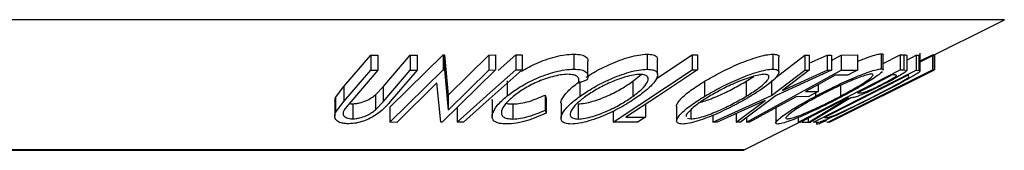
# Model space of a CAD drawing. Units: millimetres. Extents: x 5 to 292, y 5 to 205.
# Drawn here: x 128 to 139, y 112 to 113 of the extents above; entities that cross this region are included whole.
import ezdxf

# ---------------------------------------------------------------- set-up
doc = ezdxf.new("R2010")
doc.units = ezdxf.units.MM

msp = doc.modelspace()

# ---------------------------------------------------------------- linework, layer by layer
at = {"color": 8, "linetype": 'Continuous', "lineweight": 25}
for p, q in [((138.531, 113.17), (115.992, 113.17)), ((135.643, 111.726), (118.88, 111.726))]:
    msp.add_line(p, q, dxfattribs=at)
at = {"color": 7, "linetype": 'Continuous', "lineweight": 25}
for p, q in [((137.598, 112.703), (138.531, 113.17)), ((131.201, 112.429), (131.5, 112.777)), ((131.5, 112.777), (131.578, 112.776)), ((131.5, 112.777), (131.5, 112.611)), ((131.578, 112.776), (131.578, 112.61)), ((131.639, 112.427), (131.939, 112.776)), ((131.713, 112.2), (132.303, 112.779)), ((131.939, 112.776), (132.017, 112.777)), ((131.939, 112.776), (131.939, 112.61)), ((132.017, 112.777), (132.017, 112.611)), ((132.303, 112.779), (132.319, 112.779)), ((132.303, 112.779), (132.303, 112.613)), ((132.319, 112.779), (132.36, 112.334)), ((132.319, 112.779), (132.319, 112.613)), ((132.36, 112.334), (132.811, 112.778)), ((132.811, 112.778), (132.884, 112.78)), ((132.811, 112.778), (132.811, 112.612)), ((132.884, 112.78), (132.884, 112.613)), ((132.914, 112.607), (133.11, 112.782)), ((133.11, 112.782), (133.181, 112.782)), ((133.11, 112.782), (133.11, 112.616)), ((133.181, 112.782), (133.181, 112.616)), ((133.754, 112.789), (133.754, 112.622)), ((134.567, 112.788), (134.567, 112.621)), ((134.671, 112.518), (135.069, 112.782)), ((135.069, 112.782), (135.126, 112.781)), ((135.069, 112.782), (135.069, 112.615)), ((135.126, 112.781), (135.126, 112.614)), ((135.964, 112.789), (135.964, 112.622)), ((135.994, 112.53), (136.319, 112.778)), ((136.03, 112.591), (136.03, 112.758)), ((136.319, 112.778), (136.367, 112.777)), ((136.319, 112.778), (136.319, 112.612)), ((136.367, 112.687), (136.564, 112.777)), ((136.367, 112.777), (136.367, 112.611)), ((136.564, 112.777), (136.612, 112.778)), ((136.564, 112.777), (136.564, 112.61)), ((136.612, 112.718), (136.721, 112.778)), ((136.612, 112.778), (136.612, 112.612)), ((136.721, 112.778), (136.9, 112.779)), ((136.721, 112.778), (136.721, 112.612)), ((136.9, 112.779), (136.9, 112.612)), ((137.166, 112.792), (137.166, 112.625)), ((137.188, 112.686), (137.374, 112.782)), ((137.188, 112.612), (137.188, 112.779)), ((137.374, 112.782), (137.416, 112.78)), ((137.374, 112.782), (137.374, 112.615)), ((137.416, 112.78), (137.416, 112.614)), ((137.448, 112.723), (137.554, 112.777)), ((137.448, 112.772), (137.448, 112.606)), ((137.554, 112.777), (137.582, 112.775)), ((137.554, 112.777), (137.554, 112.61)), ((137.582, 112.775), (137.582, 112.608)), ((137.598, 112.6), (137.598, 112.799)), ((137.598, 112.713), (137.733, 112.781)), ((137.733, 112.781), (137.753, 112.781)), ((137.733, 112.781), (137.733, 112.614)), ((137.753, 112.781), (137.753, 112.615)), ((137.755, 112.782), (137.755, 112.616)), ((133.911, 112.541), (133.911, 112.708)), ((134.684, 112.561), (134.684, 112.727)), ((131.201, 112.262), (131.5, 112.611)), ((131.578, 112.61), (131.279, 112.261)), ((131.5, 112.611), (131.578, 112.61)), ((131.639, 112.261), (131.939, 112.61)), ((131.713, 112.033), (132.303, 112.613)), ((132.017, 112.611), (131.717, 112.262)), ((131.939, 112.61), (132.017, 112.611)), ((132.884, 112.613), (132.294, 112.033)), ((132.303, 112.613), (132.319, 112.613)), ((132.319, 112.613), (132.36, 112.168)), ((132.36, 112.168), (132.811, 112.612)), ((132.811, 112.612), (132.884, 112.613)), ((133.11, 112.616), (133.181, 112.616)), ((134.192, 112.034), (135.069, 112.615)), ((134.409, 112.487), (134.502, 112.563)), ((135.069, 112.615), (135.126, 112.614)), ((135.668, 112.488), (135.75, 112.542)), ((135.67, 112.034), (136.721, 112.612)), ((135.949, 112.329), (136.319, 112.612)), ((136.612, 112.612), (135.998, 112.329)), ((136.367, 112.611), (136.069, 112.384)), ((136.069, 112.384), (136.564, 112.61)), ((136.245, 112.033), (137.374, 112.615)), ((136.319, 112.612), (136.367, 112.611)), ((136.413, 112.033), (137.554, 112.61)), ((137.456, 112.553), (136.534, 112.086)), ((136.564, 112.61), (136.612, 112.612)), ((136.573, 112.034), (137.733, 112.614)), ((136.59, 112.033), (137.755, 112.616)), ((136.796, 112.555), (136.653, 112.554)), ((136.721, 112.612), (136.9, 112.612)), ((137.322, 112.557), (137.285, 112.557)), ((137.374, 112.615), (137.416, 112.614)), ((137.416, 112.614), (137.448, 112.606)), ((137.466, 112.552), (137.456, 112.553)), ((137.472, 112.54), (137.466, 112.552)), ((137.554, 112.61), (137.582, 112.608)), ((137.639, 112.558), (137.622, 112.556)), ((137.733, 112.614), (137.753, 112.615)), ((131.111, 112.307), (131.201, 112.429)), ((131.201, 112.429), (131.201, 112.262)), ((131.554, 112.337), (131.639, 112.427)), ((131.639, 112.427), (131.639, 112.261)), ((132.235, 112.47), (131.79, 112.032)), ((132.278, 112.033), (132.235, 112.47)), ((133.016, 112.493), (133.016, 112.326)), ((133.903, 112.504), (133.806, 112.468)), ((133.806, 112.504), (133.806, 112.468)), ((133.819, 112.486), (133.819, 112.32)), ((134.409, 112.487), (134.409, 112.32)), ((135.204, 112.487), (135.204, 112.32)), ((135.668, 112.488), (135.668, 112.321)), ((135.949, 112.496), (135.949, 112.329)), ((136.467, 112.452), (136.467, 112.375)), ((136.714, 112.442), (136.714, 112.323)), ((131.554, 112.337), (131.554, 112.17)), ((132.36, 112.334), (132.36, 112.168)), ((133.436, 112.334), (133.447, 112.301)), ((133.436, 112.334), (133.436, 112.167)), ((135.295, 112.034), (135.949, 112.329)), ((135.998, 112.329), (135.605, 112.034)), ((136.363, 112.318), (136.22, 112.316)), ((136.324, 112.374), (136.467, 112.375)), ((136.435, 112.357), (136.435, 112.322)), ((136.901, 112.359), (136.935, 112.358)), ((137.162, 112.319), (137.146, 112.318)), ((137.259, 112.375), (137.276, 112.376)), ((131.101, 112.266), (131.101, 112.099)), ((131.102, 112.266), (131.111, 112.307)), ((131.111, 112.307), (131.111, 112.14)), ((131.111, 112.14), (131.201, 112.262)), ((131.279, 112.261), (131.216, 112.184)), ((131.301, 112.238), (131.301, 112.071)), ((131.554, 112.17), (131.639, 112.261)), ((131.713, 112.2), (131.713, 112.033)), ((132.458, 112.201), (132.458, 112.035)), ((132.848, 112.265), (132.848, 112.098)), ((132.85, 112.265), (132.849, 112.285)), ((132.849, 112.285), (132.849, 112.118)), ((133.079, 112.236), (133.079, 112.069)), ((133.447, 112.301), (133.447, 112.134)), ((133.612, 112.243), (133.612, 112.077)), ((133.802, 112.236), (133.802, 112.069)), ((134.549, 112.232), (134.549, 112.091)), ((134.895, 112.213), (134.895, 112.046)), ((135.876, 112.274), (135.343, 112.033)), ((135.557, 112.033), (135.876, 112.274)), ((136.353, 112.032), (136.803, 112.303)), ((136.829, 112.302), (136.379, 112.034)), ((136.803, 112.303), (136.791, 112.303)), ((133.436, 112.167), (133.447, 112.134)), ((134.192, 112.158), (134.192, 112.034)), ((134.333, 112.089), (134.549, 112.091)), ((135.051, 112.17), (135.051, 112.07)), ((135.295, 112.11), (135.295, 112.034)), ((135.557, 112.129), (135.557, 112.033)), ((135.995, 112.193), (135.995, 112.027)), ((136.691, 112.09), (136.707, 112.092)), ((131.79, 112.032), (131.713, 112.033)), ((132.294, 112.033), (132.278, 112.033)), ((132.529, 112.035), (132.458, 112.035)), ((134.464, 112.035), (134.192, 112.034)), ((135.014, 112.077), (135.051, 112.07)), ((135.343, 112.033), (135.295, 112.034)), ((135.605, 112.034), (135.557, 112.033)), ((135.643, 111.726), (136.257, 112.033)), ((135.67, 112.083), (135.67, 112.034)), ((135.705, 112.033), (135.67, 112.034)), ((136.245, 112.088), (136.245, 112.033)), ((136.266, 112.032), (136.245, 112.033)), ((136.288, 112.035), (136.383, 112.034)), ((136.353, 112.077), (136.353, 112.032)), ((136.379, 112.034), (136.353, 112.032)), ((136.456, 112.03), (136.413, 112.033)), ((136.446, 112.031), (136.446, 112.018)), ((136.448, 112.018), (136.449, 112.013)), ((136.534, 112.086), (136.55, 112.085)), ((136.563, 112.033), (136.564, 112.033)), ((136.593, 112.035), (136.573, 112.034)), ((136.587, 112.032), (136.59, 112.033)), ((118.895, 111.722), (135.628, 111.722))]:
    msp.add_line(p, q, dxfattribs=at)
at = {"color": 7, "linetype": 'Continuous', "lineweight": 25, "flags": 128}
for points in [[(132.458, 112.035), (132.823, 112.36), (133.11, 112.616)], [(133.181, 112.616), (132.816, 112.29), (132.529, 112.035)], [(135.126, 112.614), (134.682, 112.32), (134.333, 112.089)], [(136.653, 112.554), (136.469, 112.453), (136.324, 112.374)], [(136.9, 112.612), (136.842, 112.58), (136.796, 112.555)], [(137.285, 112.557), (137.07, 112.446), (136.901, 112.359)], [(137.622, 112.556), (137.419, 112.454), (137.259, 112.375)], [(137.753, 112.615), (137.689, 112.583), (137.639, 112.558)], [(136.22, 112.316), (135.932, 112.158), (135.705, 112.033)], [(136.467, 112.375), (136.409, 112.343), (136.363, 112.318)], [(137.146, 112.318), (136.891, 112.19), (136.691, 112.09)], [(137.276, 112.376), (137.212, 112.344), (137.162, 112.319)], [(136.791, 112.303), (136.497, 112.151), (136.266, 112.032)], [(134.549, 112.091), (134.502, 112.059), (134.464, 112.035)], [(136.707, 112.092), (136.643, 112.06), (136.593, 112.035)]]:
    msp.add_lwpolyline(points, dxfattribs=at)
at = {"color": 7, "linetype": 'Continuous', "lineweight": 25}
msp.add_arc((135.628, 111.756), 0.0333, 270, 296.5651, dxfattribs=at)
for points, knots in [([(133.174, 112.6), (133.226, 112.629), (133.308, 112.675), (133.44, 112.727), (133.549, 112.761), (133.659, 112.783), (133.722, 112.787), (133.754, 112.789)], [0, 0, 0, 0, 0.314166, 0.48548, 0.657155, 0.828413, 1, 1, 1, 1]), ([(133.754, 112.789), (133.785, 112.787), (133.846, 112.784), (133.895, 112.756), (133.914, 112.729), (133.91, 112.711), (133.909, 112.708)], [0, 0, 0, 0, 0.312952, 0.626244, 0.939287, 1, 1, 1, 1]), ([(133.892, 112.532), (133.919, 112.55), (133.996, 112.601), (134.126, 112.665), (134.263, 112.721), (134.37, 112.756), (134.477, 112.781), (134.537, 112.786), (134.567, 112.788)], [0, 0, 0, 0, 0.151641, 0.433526, 0.575402, 0.717036, 0.858574, 1, 1, 1, 1]), ([(134.567, 112.788), (134.591, 112.786), (134.64, 112.782), (134.679, 112.76), (134.682, 112.738), (134.683, 112.727)], [0, 0, 0, 0, 0.350246, 0.699005, 1, 1, 1, 1]), ([(135.204, 112.487), (135.262, 112.52), (135.378, 112.587), (135.547, 112.666), (135.687, 112.722), (135.791, 112.757), (135.89, 112.782), (135.939, 112.786), (135.964, 112.789)], [0, 0, 0, 0, 0.2501696, 0.4993419, 0.6247413, 0.7499234, 0.8750124, 1, 1, 1, 1]), ([(135.964, 112.789), (135.981, 112.787), (136.016, 112.783), (136.034, 112.769), (136.03, 112.758), (136.03, 112.758)], [0, 0, 0, 0, 0.4993379, 0.9966164, 1, 1, 1, 1]), ([(136.9, 112.708), (136.912, 112.713), (136.958, 112.732), (137.033, 112.759), (137.117, 112.786), (137.15, 112.79), (137.166, 112.792)], [0, 0, 0, 0, 0.108969, 0.406105, 0.703273, 1, 1, 1, 1]), ([(137.166, 112.792), (137.177, 112.791), (137.191, 112.79), (137.186, 112.78), (137.185, 112.779)], [0, 0, 0, 0, 0.835131, 1, 1, 1, 1]), ([(137.416, 112.78), (137.424, 112.78), (137.44, 112.78), (137.445, 112.775), (137.448, 112.772)], [0, 0, 0, 0, 0.501198, 1, 1, 1, 1]), ([(137.582, 112.775), (137.591, 112.775), (137.602, 112.775), (137.596, 112.768), (137.595, 112.767)], [0, 0, 0, 0, 0.83865, 1, 1, 1, 1]), ([(133.016, 112.326), (133.061, 112.36), (133.151, 112.426), (133.304, 112.505), (133.44, 112.56), (133.548, 112.594), (133.659, 112.617), (133.722, 112.62), (133.754, 112.622)], [0, 0, 0, 0, 0.250243, 0.498186, 0.623593, 0.749185, 0.874335, 1, 1, 1, 1]), ([(133.685, 112.565), (133.659, 112.563), (133.606, 112.56), (133.517, 112.539), (133.428, 112.512), (133.316, 112.467), (133.192, 112.402), (133.119, 112.347), (133.082, 112.319)], [0, 0, 0, 0, 0.12388, 0.247594, 0.373227, 0.499462, 0.748564, 1, 1, 1, 1]), ([(133.806, 112.468), (133.809, 112.481), (133.814, 112.506), (133.801, 112.538), (133.757, 112.56), (133.709, 112.563), (133.685, 112.565)], [0, 0, 0, 0, 0.249356, 0.498432, 0.748914, 1, 1, 1, 1]), ([(133.754, 112.622), (133.785, 112.62), (133.845, 112.617), (133.896, 112.59), (133.916, 112.552), (133.908, 112.52), (133.903, 112.504)], [0, 0, 0, 0, 0.249623, 0.499518, 0.749214, 1, 1, 1, 1]), ([(133.819, 112.32), (133.869, 112.353), (133.968, 112.419), (134.125, 112.498), (134.261, 112.553), (134.369, 112.589), (134.477, 112.615), (134.537, 112.619), (134.567, 112.621)], [0, 0, 0, 0, 0.249534, 0.497522, 0.623039, 0.748425, 0.873885, 1, 1, 1, 1]), ([(134.491, 112.564), (134.466, 112.562), (134.417, 112.559), (134.329, 112.537), (134.242, 112.508), (134.131, 112.463), (134.004, 112.399), (133.924, 112.345), (133.883, 112.318)], [0, 0, 0, 0, 0.126034, 0.251609, 0.376103, 0.501613, 0.751226, 1, 1, 1, 1]), ([(134.409, 112.32), (134.444, 112.347), (134.514, 112.401), (134.568, 112.465), (134.582, 112.51), (134.575, 112.538), (134.549, 112.559), (134.51, 112.563), (134.491, 112.564)], [0, 0, 0, 0, 0.249833, 0.499002, 0.624389, 0.749487, 0.875, 1, 1, 1, 1]), ([(134.567, 112.621), (134.591, 112.619), (134.64, 112.616), (134.68, 112.592), (134.687, 112.557), (134.669, 112.502), (134.604, 112.423), (134.516, 112.356), (134.473, 112.322)], [0, 0, 0, 0, 0.125412, 0.249919, 0.375159, 0.50077, 0.749256, 1, 1, 1, 1]), ([(135.204, 112.32), (135.262, 112.354), (135.378, 112.42), (135.546, 112.499), (135.686, 112.555), (135.79, 112.59), (135.89, 112.616), (135.939, 112.62), (135.964, 112.622)], [0, 0, 0, 0, 0.24975, 0.497901, 0.623505, 0.748873, 0.874203, 1, 1, 1, 1]), ([(135.872, 112.565), (135.852, 112.563), (135.811, 112.559), (135.729, 112.538), (135.645, 112.509), (135.531, 112.464), (135.395, 112.399), (135.301, 112.345), (135.254, 112.318)], [0, 0, 0, 0, 0.12601, 0.251591, 0.376141, 0.501653, 0.751236, 1, 1, 1, 1]), ([(135.668, 112.321), (135.71, 112.348), (135.796, 112.402), (135.876, 112.467), (135.912, 112.511), (135.923, 112.539), (135.914, 112.56), (135.886, 112.563), (135.872, 112.565)], [0, 0, 0, 0, 0.249937, 0.499052, 0.624415, 0.749536, 0.875024, 1, 1, 1, 1]), ([(135.964, 112.622), (135.982, 112.62), (136.018, 112.617), (136.035, 112.593), (136.02, 112.558), (135.974, 112.503), (135.878, 112.424), (135.771, 112.357), (135.718, 112.323)], [0, 0, 0, 0, 0.125519, 0.250014, 0.37527, 0.501043, 0.749512, 1, 1, 1, 1]), ([(136.435, 112.322), (136.5, 112.355), (136.629, 112.422), (136.802, 112.501), (136.936, 112.557), (137.032, 112.593), (137.116, 112.619), (137.149, 112.623), (137.166, 112.625)], [0, 0, 0, 0, 0.249587, 0.497754, 0.623331, 0.748597, 0.874005, 1, 1, 1, 1]), ([(137.06, 112.568), (137.046, 112.566), (137.019, 112.562), (136.949, 112.54), (136.872, 112.511), (136.763, 112.466), (136.622, 112.401), (136.517, 112.347), (136.465, 112.32)], [0, 0, 0, 0, 0.125654, 0.251107, 0.376162, 0.501628, 0.751215, 1, 1, 1, 1]), ([(136.714, 112.323), (136.764, 112.35), (136.863, 112.404), (136.97, 112.468), (137.033, 112.513), (137.065, 112.541), (137.08, 112.562), (137.066, 112.566), (137.06, 112.568)], [0, 0, 0, 0, 0.249979, 0.499103, 0.624444, 0.749578, 0.875042, 1, 1, 1, 1]), ([(137.177, 112.594), (137.165, 112.583), (137.141, 112.561), (137.06, 112.505), (136.93, 112.426), (136.806, 112.358), (136.744, 112.325)], [0, 0, 0, 0, 0.166903, 0.334448, 0.665728, 1, 1, 1, 1]), ([(137.068, 112.313), (137.153, 112.356), (137.28, 112.421), (137.4, 112.487), (137.452, 112.519), (137.467, 112.529), (137.475, 112.535)], [0, 0, 0, 0, 0.49892, 0.748921, 0.874702, 1, 1, 1, 1]), ([(137.585, 112.587), (137.575, 112.58), (137.554, 112.566), (137.488, 112.527), (137.34, 112.446), (137.186, 112.367), (137.083, 112.315)], [0, 0, 0, 0, 0.125175, 0.249828, 0.500684, 1, 1, 1, 1]), ([(137.166, 112.625), (137.177, 112.624), (137.191, 112.623), (137.186, 112.614), (137.185, 112.612)], [0, 0, 0, 0, 0.834884, 1, 1, 1, 1]), ([(137.184, 112.46), (137.208, 112.473), (137.246, 112.492), (137.288, 112.517), (137.316, 112.534), (137.335, 112.547), (137.338, 112.556), (137.328, 112.556), (137.322, 112.557)], [0, 0, 0, 0, 0.2488064, 0.3738468, 0.499091, 0.6242087, 0.749169, 1, 1, 1, 1]), ([(137.448, 112.606), (137.446, 112.603), (137.442, 112.597), (137.416, 112.578), (137.365, 112.547), (137.29, 112.505), (137.234, 112.475), (137.205, 112.461)], [0, 0, 0, 0, 0.125061, 0.249972, 0.499735, 0.749521, 1, 1, 1, 1]), ([(137.582, 112.608), (137.589, 112.608), (137.604, 112.607), (137.591, 112.594), (137.585, 112.587)], [0, 0, 0, 0, 0.5020441, 1, 1, 1, 1]), ([(133.613, 112.243), (133.612, 112.245), (133.609, 112.258), (133.629, 112.306), (133.689, 112.386), (133.776, 112.453), (133.819, 112.486)], [0, 0, 0, 0, 0.021563, 0.226699, 0.613957, 1, 1, 1, 1]), ([(133.802, 112.236), (133.826, 112.238), (133.876, 112.242), (133.963, 112.264), (134.05, 112.293), (134.162, 112.34), (134.288, 112.406), (134.369, 112.46), (134.409, 112.487)], [0, 0, 0, 0, 0.126074, 0.251736, 0.376593, 0.502153, 0.751563, 1, 1, 1, 1]), ([(134.895, 112.213), (134.895, 112.213), (134.89, 112.221), (134.908, 112.25), (134.95, 112.305), (135.046, 112.387), (135.151, 112.454), (135.204, 112.487)], [0, 0, 0, 0, 0.002753, 0.169412, 0.336434, 0.668705, 1, 1, 1, 1]), ([(135.161, 112.257), (135.171, 112.259), (135.208, 112.269), (135.277, 112.294), (135.39, 112.34), (135.526, 112.406), (135.621, 112.461), (135.668, 112.488)], [0, 0, 0, 0, 0.0656281, 0.2213461, 0.3781142, 0.6896366, 1, 1, 1, 1]), ([(137.205, 112.461), (137.167, 112.441), (137.09, 112.402), (136.99, 112.355), (136.921, 112.327), (136.865, 112.307), (136.843, 112.304), (136.829, 112.302)], [0, 0, 0, 0, 0.251126, 0.499016, 0.622806, 0.746829, 1, 1, 1, 1]), ([(136.935, 112.358), (136.944, 112.358), (136.956, 112.359), (136.989, 112.369), (137.024, 112.383), (137.063, 112.401), (137.117, 112.426), (137.157, 112.446), (137.184, 112.46)], [0, 0, 0, 0, 0.2507209, 0.3759679, 0.5009647, 0.6201516, 0.7501351, 1, 1, 1, 1]), ([(131.301, 112.238), (131.313, 112.239), (131.338, 112.24), (131.389, 112.25), (131.45, 112.271), (131.509, 112.303), (131.539, 112.326), (131.554, 112.337)], [0, 0, 0, 0, 0.1253676, 0.2507686, 0.500274, 0.7495317, 1, 1, 1, 1]), ([(132.849, 112.118), (132.863, 112.151), (132.891, 112.218), (132.975, 112.29), (133.016, 112.326)], [0, 0, 0, 0, 0.499587, 1, 1, 1, 1]), ([(133.082, 112.319), (133.051, 112.291), (132.988, 112.236), (132.95, 112.169), (132.949, 112.122), (132.967, 112.093), (133.01, 112.073), (133.056, 112.07), (133.079, 112.069)], [0, 0, 0, 0, 0.250037, 0.497878, 0.623252, 0.748888, 0.874214, 1, 1, 1, 1]), ([(133.079, 112.236), (133.107, 112.237), (133.162, 112.24), (133.29, 112.271), (133.378, 112.309), (133.436, 112.334)], [0, 0, 0, 0, 0.250122, 0.500672, 1, 1, 1, 1]), ([(133.725, 112.013), (133.701, 112.015), (133.653, 112.019), (133.615, 112.045), (133.609, 112.082), (133.627, 112.139), (133.69, 112.219), (133.776, 112.286), (133.819, 112.32)], [0, 0, 0, 0, 0.125444, 0.250234, 0.375631, 0.501089, 0.749499, 1, 1, 1, 1]), ([(133.883, 112.318), (133.848, 112.291), (133.778, 112.237), (133.717, 112.159), (133.706, 112.103), (133.744, 112.074), (133.782, 112.071), (133.802, 112.069)], [0, 0, 0, 0, 0.250688, 0.499892, 0.749668, 0.87476, 1, 1, 1, 1]), ([(134.473, 112.322), (134.423, 112.289), (134.323, 112.221), (134.135, 112.125), (133.957, 112.054), (133.814, 112.019), (133.755, 112.015), (133.725, 112.013)], [0, 0, 0, 0, 0.250745, 0.499342, 0.749558, 0.874602, 1, 1, 1, 1]), ([(133.802, 112.069), (133.826, 112.071), (133.876, 112.075), (133.963, 112.097), (134.05, 112.127), (134.162, 112.173), (134.288, 112.239), (134.369, 112.293), (134.409, 112.32)], [0, 0, 0, 0, 0.126074, 0.251736, 0.376593, 0.502153, 0.751563, 1, 1, 1, 1]), ([(134.959, 112.013), (134.942, 112.015), (134.906, 112.019), (134.89, 112.045), (134.905, 112.082), (134.951, 112.139), (135.045, 112.22), (135.151, 112.287), (135.204, 112.32)], [0, 0, 0, 0, 0.125238, 0.24986, 0.375193, 0.500778, 0.749395, 1, 1, 1, 1]), ([(135.718, 112.323), (135.659, 112.289), (135.543, 112.222), (135.341, 112.125), (135.163, 112.055), (135.033, 112.02), (134.984, 112.015), (134.959, 112.013)], [0, 0, 0, 0, 0.250668, 0.499176, 0.749288, 0.874335, 1, 1, 1, 1]), ([(135.254, 112.318), (135.211, 112.291), (135.125, 112.237), (135.038, 112.161), (134.993, 112.11), (135.002, 112.096), (135.002, 112.096)], [0, 0, 0, 0, 0.3306357, 0.6593252, 0.9887706, 1, 1, 1, 1]), ([(135.051, 112.07), (135.071, 112.072), (135.112, 112.075), (135.192, 112.097), (135.277, 112.127), (135.39, 112.173), (135.526, 112.24), (135.621, 112.294), (135.668, 112.321)], [0, 0, 0, 0, 0.126055, 0.25169, 0.3764, 0.50195, 0.751439, 1, 1, 1, 1]), ([(136.016, 112.013), (136.007, 112.015), (135.989, 112.019), (136.002, 112.045), (136.044, 112.083), (136.122, 112.14), (136.25, 112.221), (136.373, 112.288), (136.435, 112.322)], [0, 0, 0, 0, 0.125312, 0.2499848, 0.375356, 0.5008378, 0.7492752, 1, 1, 1, 1]), ([(136.744, 112.325), (136.678, 112.291), (136.549, 112.223), (136.343, 112.126), (136.174, 112.055), (136.065, 112.02), (136.032, 112.015), (136.016, 112.013)], [0, 0, 0, 0, 0.250519, 0.498972, 0.749069, 0.874266, 1, 1, 1, 1]), ([(136.465, 112.32), (136.415, 112.293), (136.315, 112.238), (136.192, 112.161), (136.117, 112.104), (136.1, 112.075), (136.114, 112.072), (136.121, 112.07)], [0, 0, 0, 0, 0.250712, 0.499895, 0.749666, 0.874756, 1, 1, 1, 1]), ([(136.121, 112.07), (136.135, 112.072), (136.163, 112.076), (136.231, 112.098), (136.307, 112.128), (136.416, 112.175), (136.556, 112.241), (136.661, 112.295), (136.714, 112.323)], [0, 0, 0, 0, 0.126073, 0.251721, 0.376531, 0.502073, 0.751541, 1, 1, 1, 1]), ([(137.083, 112.315), (137.018, 112.282), (136.888, 112.217), (136.723, 112.137), (136.602, 112.081), (136.525, 112.048), (136.478, 112.032), (136.464, 112.031), (136.456, 112.03)], [0, 0, 0, 0, 0.250441, 0.499241, 0.625495, 0.74979, 0.873895, 1, 1, 1, 1]), ([(136.618, 112.099), (136.631, 112.105), (136.658, 112.115), (136.727, 112.146), (136.864, 112.211), (136.987, 112.272), (137.068, 112.313)], [0, 0, 0, 0, 0.1253009, 0.2504487, 0.5004365, 1, 1, 1, 1]), ([(131.717, 112.262), (131.673, 112.211), (131.618, 112.146), (131.495, 112.076), (131.423, 112.045), (131.339, 112.022), (131.285, 112.018), (131.258, 112.016)], [0, 0, 0, 0, 0.498787, 0.624318, 0.749614, 0.87438, 1, 1, 1, 1]), ([(131.263, 112.241), (131.263, 112.241), (131.273, 112.238), (131.287, 112.238), (131.301, 112.238)], [0, 0, 0, 0, 0.034645, 1, 1, 1, 1]), ([(133.006, 112.246), (133.009, 112.245), (133.026, 112.237), (133.055, 112.236), (133.079, 112.236)], [0, 0, 0, 0, 0.165693, 1, 1, 1, 1]), ([(131.258, 112.016), (131.242, 112.017), (131.211, 112.018), (131.159, 112.028), (131.114, 112.053), (131.096, 112.094), (131.106, 112.125), (131.111, 112.14)], [0, 0, 0, 0, 0.125263, 0.250078, 0.499845, 0.749673, 1, 1, 1, 1]), ([(131.216, 112.184), (131.208, 112.171), (131.192, 112.145), (131.193, 112.108), (131.225, 112.085), (131.262, 112.073), (131.288, 112.072), (131.301, 112.071)], [0, 0, 0, 0, 0.249768, 0.498408, 0.747943, 0.873718, 1, 1, 1, 1]), ([(131.301, 112.071), (131.313, 112.072), (131.338, 112.073), (131.389, 112.083), (131.45, 112.104), (131.509, 112.136), (131.539, 112.159), (131.554, 112.17)], [0, 0, 0, 0, 0.125368, 0.250769, 0.500274, 0.749532, 1, 1, 1, 1]), ([(133.008, 112.014), (132.98, 112.015), (132.924, 112.018), (132.87, 112.041), (132.846, 112.075), (132.848, 112.104), (132.849, 112.118)], [0, 0, 0, 0, 0.250551, 0.5004375, 0.7497178, 1, 1, 1, 1]), ([(133.447, 112.134), (133.412, 112.118), (133.342, 112.087), (133.227, 112.047), (133.11, 112.02), (133.042, 112.016), (133.008, 112.014)], [0, 0, 0, 0, 0.249755, 0.498654, 0.748587, 1, 1, 1, 1]), ([(133.079, 112.069), (133.107, 112.07), (133.162, 112.074), (133.29, 112.105), (133.378, 112.142), (133.436, 112.167)], [0, 0, 0, 0, 0.250122, 0.500672, 1, 1, 1, 1]), ([(136.55, 112.085), (136.556, 112.085), (136.569, 112.084), (136.602, 112.094), (136.618, 112.099)], [0, 0, 0, 0, 0.501716, 1, 1, 1, 1]), ([(136.449, 112.013), (136.458, 112.015), (136.475, 112.018), (136.52, 112.035), (136.555, 112.051), (136.563, 112.054)], [0, 0, 0, 0, 0.443063, 0.884764, 1, 1, 1, 1])]:
    msp.add_open_spline(points, degree=3, knots=knots, dxfattribs=at)

doc.saveas('drawing.dxf')
